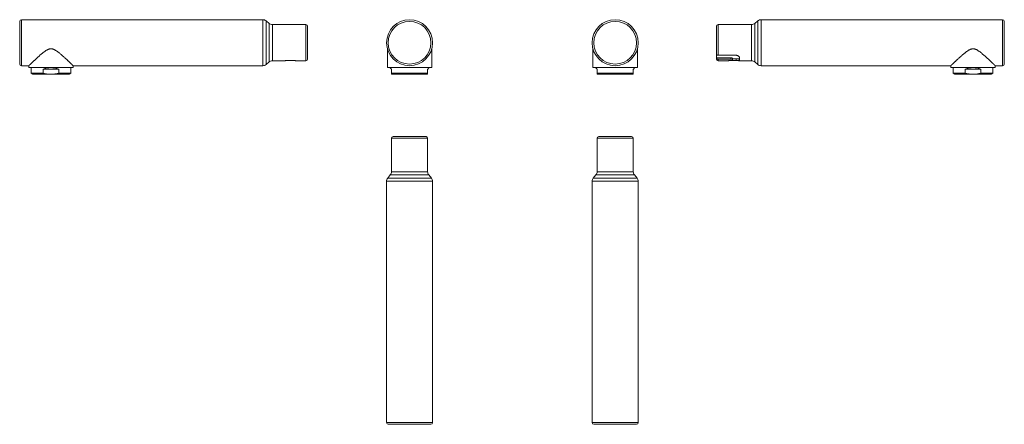
# Model space of a CAD drawing. Units: millimetres. Extents: x -991 to 2002, y 117 to 1348.
import ezdxf

# ---------------------------------------------------------------- set-up
doc = ezdxf.new("R2010")
doc.units = ezdxf.units.MM
doc.header["$LTSCALE"] = 5

msp = doc.modelspace()

# ---------------------------------------------------------------- linework, layer by layer
at = {"color": 7, "linetype": 'Continuous', "lineweight": 15}
for p, q in [((-251.8, 1347.9), (-985.9, 1347.9)), ((1996.8, 1347.9), (1262.6, 1347.9)), ((-990.9, 1277.9), (-990.9, 1342.9)), ((-232.6, 1336.5), (-242.1, 1344.4)), ((-120.9, 1332.9), (-223, 1332.9)), ((-115.9, 1227.9), (-115.9, 1327.9)), ((1126.8, 1327.9), (1126.8, 1243.9)), ((1233.8, 1332.9), (1131.8, 1332.9)), ((1253, 1344.4), (1243.5, 1336.5)), ((2001.8, 1342.9), (2001.8, 1212.9)), ((-990.9, 1212.9), (-990.9, 1277.9)), ((126.6, 1259.4), (126.6, 1202.9)), ((261.6, 1202.9), (261.6, 1259.4)), ((751.6, 1259.4), (751.6, 1202.9)), ((886.6, 1202.9), (886.6, 1259.4)), ((1126.8, 1231.9), (1126.8, 1243.9)), ((1126.8, 1231.9), (1126.8, 1227.9)), ((1126.8, 1231.9), (1170.8, 1231.9)), ((1185.6, 1239.7), (1131.8, 1239.7)), ((1131.8, 1227.7), (1170.8, 1227.7)), ((1175.8, 1229.1), (1186.3, 1229.1)), ((1175.8, 1228.9), (1175.8, 1225.8)), ((1196.8, 1222.9), (1196.8, 1232.5)), ((-985.9, 1207.9), (-963.4, 1207.9)), ((-963.4, 1207.9), (-963.4, 1202.9)), ((-895.9, 1202.9), (-963.4, 1202.9)), ((-955.9, 1202.9), (-955.9, 1184.8)), ((-919.9, 1184.8), (-919.9, 1197.3)), ((-871.9, 1197.3), (-919.9, 1197.3)), ((-828.4, 1202.9), (-895.9, 1202.9)), ((-871.9, 1197.3), (-871.9, 1184.8)), ((-835.9, 1184.8), (-835.9, 1202.9)), ((-828.4, 1202.9), (-828.4, 1207.9)), ((-828.4, 1207.9), (-251.8, 1207.9)), ((-242.1, 1211.5), (-232.6, 1219.4)), ((-223, 1222.9), (-185.9, 1222.9)), ((-161.4, 1224), (-175.4, 1224)), ((-150.9, 1222.9), (-120.9, 1222.9)), ((261.6, 1202.9), (126.6, 1202.9)), ((134.1, 1202.9), (134.1, 1202.3)), ((139.1, 1197.3), (139.1, 1184.8)), ((249.1, 1184.8), (249.1, 1197.3)), ((254.1, 1202.3), (254.1, 1202.9)), ((886.6, 1202.9), (751.6, 1202.9)), ((759.1, 1202.9), (759.1, 1202.3)), ((764.1, 1197.3), (764.1, 1184.8)), ((874.1, 1184.8), (874.1, 1197.3)), ((879.1, 1202.3), (879.1, 1202.9)), ((1131.8, 1222.9), (1161.8, 1222.9)), ((1171.1, 1223.9), (1172.3, 1224)), ((1172.3, 1224), (1186.3, 1224)), ((1175.8, 1225.8), (1175.8, 1225.2)), ((1196.8, 1222.9), (1233.8, 1222.9)), ((1243.5, 1219.4), (1253, 1211.5)), ((1262.6, 1207.9), (1839.3, 1207.9)), ((1839.3, 1207.9), (1839.3, 1202.9)), ((1974.3, 1202.9), (1839.3, 1202.9)), ((1846.8, 1202.9), (1846.8, 1184.8)), ((1882.8, 1184.8), (1882.8, 1197.3)), ((1882.8, 1197.3), (1930.8, 1197.3)), ((1930.8, 1197.3), (1930.8, 1184.8)), ((1966.8, 1184.8), (1966.8, 1202.9)), ((1974.3, 1202.9), (1974.3, 1207.9)), ((1974.3, 1207.9), (1996.8, 1207.9)), ((-955.9, 1184.8), (-950.9, 1181.9)), ((-955.9, 1184.8), (-919.9, 1184.8)), ((-895.9, 1181.9), (-950.9, 1181.9)), ((-840.9, 1181.9), (-895.9, 1181.9)), ((-871.9, 1184.8), (-835.9, 1184.8)), ((-840.9, 1181.9), (-835.9, 1184.8)), ((139.1, 1184.8), (249.1, 1184.8)), ((249.1, 1181.9), (139.1, 1181.9)), ((764.1, 1184.8), (874.1, 1184.8)), ((874.1, 1181.9), (764.1, 1181.9)), ((1846.8, 1184.8), (1851.8, 1181.9)), ((1846.8, 1184.8), (1882.8, 1184.8)), ((1906.8, 1181.9), (1851.8, 1181.9)), ((1961.8, 1181.9), (1906.8, 1181.9)), ((1930.8, 1184.8), (1966.8, 1184.8)), ((1961.8, 1181.9), (1966.8, 1184.8)), ((244.1, 992.5), (144.1, 992.5)), ((869.1, 992.5), (769.1, 992.5)), ((139.1, 987.5), (139.1, 885.4)), ((249.1, 885.4), (249.1, 987.5)), ((764.1, 987.5), (764.1, 885.4)), ((874.1, 885.4), (874.1, 987.5)), ((135.6, 875.8), (127.6, 866.3)), ((260.6, 866.3), (252.6, 875.8)), ((760.6, 875.8), (752.6, 866.3)), ((885.6, 866.3), (877.6, 875.8)), ((124.1, 856.6), (124.1, 122.5)), ((264.1, 122.5), (264.1, 856.6)), ((749.1, 856.6), (749.1, 122.5)), ((889.1, 122.5), (889.1, 856.6)), ((259.1, 117.5), (129.1, 117.5)), ((884.1, 117.5), (754.1, 117.5))]:
    msp.add_line(p, q, dxfattribs=at)
at = {"color": 8, "linetype": 'Continuous', "lineweight": 0}
for p, q in [((-985.9, 1347.9), (-985.9, 1277.9)), ((-251.8, 1207.9), (-251.8, 1347.9)), ((1262.6, 1347.9), (1262.6, 1277.9)), ((1996.8, 1207.9), (1996.8, 1347.9)), ((-242.1, 1344.4), (-242.1, 1211.5)), ((-232.6, 1277.9), (-232.6, 1336.5)), ((-223, 1332.9), (-223, 1277.9)), ((-120.9, 1222.9), (-120.9, 1332.9)), ((1131.8, 1332.9), (1131.8, 1239.7)), ((1233.8, 1222.9), (1233.8, 1332.9)), ((1243.5, 1336.5), (1243.5, 1219.4)), ((1253, 1277.9), (1253, 1344.4)), ((-985.9, 1277.9), (-985.9, 1207.9)), ((-232.6, 1219.4), (-232.6, 1277.9)), ((-223, 1277.9), (-223, 1222.9)), ((1253, 1211.5), (1253, 1277.9)), ((1262.6, 1277.9), (1262.6, 1207.9)), ((1131.8, 1227.7), (1131.8, 1222.9)), ((1170.8, 1227.7), (1170.8, 1231.9)), ((1186.3, 1224), (1186.3, 1229.1)), ((1172.3, 1224), (1172.3, 1224)), ((249.1, 987.5), (139.1, 987.5)), ((874.1, 987.5), (764.1, 987.5)), ((252.6, 875.8), (135.6, 875.8)), ((139.1, 885.4), (249.1, 885.4)), ((877.6, 875.8), (760.6, 875.8)), ((764.1, 885.4), (874.1, 885.4)), ((264.1, 856.6), (124.1, 856.6)), ((127.6, 866.3), (260.6, 866.3)), ((889.1, 856.6), (749.1, 856.6)), ((752.6, 866.3), (885.6, 866.3)), ((124.1, 122.5), (264.1, 122.5)), ((749.1, 122.5), (889.1, 122.5))]:
    msp.add_line(p, q, dxfattribs=at)
at = {"color": 7, "linetype": 'Continuous', "lineweight": 15, "flags": 128}
for points in [[(134.1, 1202.3), (134.1, 1202.3), (134.2, 1202.3), (134.2, 1202.2), (134.4, 1202.1), (134.5, 1201.9), (134.7, 1201.7), (135, 1201.4), (135.3, 1201.1), (135.6, 1200.8), (136, 1200.4), (136.4, 1200), (136.9, 1199.6), (137.4, 1199.1), (137.9, 1198.5), (138.5, 1197.9), (139.1, 1197.3)], [(249.1, 1197.3), (249.7, 1197.9), (250.3, 1198.5), (250.8, 1199.1), (251.3, 1199.6), (251.8, 1200), (252.2, 1200.4), (252.6, 1200.8), (252.9, 1201.1), (253.2, 1201.4), (253.5, 1201.7), (253.7, 1201.9), (253.8, 1202.1), (254, 1202.2), (254.1, 1202.3), (254.1, 1202.3), (254.1, 1202.3)], [(759.1, 1202.3), (759.1, 1202.3), (759.2, 1202.3), (759.2, 1202.2), (759.4, 1202.1), (759.5, 1201.9), (759.7, 1201.7), (760, 1201.4), (760.3, 1201.1), (760.6, 1200.8), (761, 1200.4), (761.4, 1200), (761.9, 1199.6), (762.4, 1199.1), (762.9, 1198.5), (763.5, 1197.9), (764.1, 1197.3)], [(874.1, 1197.3), (874.7, 1197.9), (875.3, 1198.5), (875.8, 1199.1), (876.3, 1199.6), (876.8, 1200), (877.2, 1200.4), (877.6, 1200.8), (877.9, 1201.1), (878.2, 1201.4), (878.5, 1201.7), (878.7, 1201.9), (878.8, 1202.1), (879, 1202.2), (879.1, 1202.3), (879.1, 1202.3), (879.1, 1202.3)]]:
    msp.add_lwpolyline(points, dxfattribs=at)
at = {"color": 7, "linetype": 'Continuous', "lineweight": 15}
for centre in [(194.1, 1277.9), (819.1, 1277.9)]:
    msp.add_circle(centre, 70, dxfattribs=at)
at = {"color": 8, "linetype": 'Continuous', "lineweight": 0}
for centre in [(194.1, 1277.9), (819.1, 1277.9)]:
    msp.add_circle(centre, 65, dxfattribs=at)
at = {"color": 7, "linetype": 'Continuous', "lineweight": 15}
for centre, radius, start, end in [((-985.9, 1342.9), 5, 90, 180), ((-251.8, 1332.9), 15, 50, 90), ((1262.6, 1332.9), 15, 90, 130), ((1996.8, 1342.9), 5, 360, 90), ((-223, 1347.9), 15, 230, 270), ((-120.9, 1327.9), 5, 0, 90), ((1131.8, 1327.9), 5, 90, 180), ((1233.8, 1347.9), 15, 270, 310), ((-120.9, 1227.9), 5, 270, 0), ((1131.8, 1227.9), 5, 180, 270), ((-985.9, 1212.9), 5, 180, 270), ((-895.9, 1142.3), 60, 66.4435, 113.5565), ((-251.8, 1222.9), 15, 270, 310), ((-223, 1207.9), 15, 90, 130), ((1233.8, 1207.9), 15, 50, 90), ((1262.6, 1222.9), 15, 230, 270), ((1906.8, 1142.3), 60, 66.4435, 113.5565), ((1996.8, 1212.9), 5, 270, 360), ((144.1, 987.5), 5, 90, 180), ((244.1, 987.5), 5, 0, 90), ((769.1, 987.5), 5, 90, 180), ((869.1, 987.5), 5, 0, 90), ((124.1, 885.4), 15, 320, 0), ((264.1, 885.4), 15, 180, 220), ((749.1, 885.4), 15, 320, 0), ((889.1, 885.4), 15, 180, 220), ((139.1, 856.6), 15, 140, 180), ((249.1, 856.6), 15, 0, 40), ((764.1, 856.6), 15, 140, 180), ((874.1, 856.6), 15, 0, 40), ((129.1, 122.5), 5, 180, 270), ((259.1, 122.5), 5, 270, 0), ((754.1, 122.5), 5, 180, 270), ((884.1, 122.5), 5, 270, 0)]:
    msp.add_arc(centre, radius, start, end, dxfattribs=at)
msp.add_ellipse((1170.8, 1228.9), major_axis=(0, 15.9), ratio=0.315299, start_param=4.712389, end_param=4.798162, dxfattribs=at)
for points, knots in [([(-895.9, 1259.4), (-896.5, 1259.4), (-897.7, 1259.4), (-899.5, 1259.1), (-901.3, 1258.7), (-903.1, 1258.1), (-904.9, 1257.4), (-906.7, 1256.5), (-908.8, 1255.4), (-911, 1254.1), (-913.7, 1252.3), (-916.3, 1250.4), (-919.1, 1248.3), (-921.7, 1246.2), (-924.4, 1244), (-926.9, 1241.8), (-929.5, 1239.6), (-932, 1237.4), (-934.4, 1235.3), (-936.7, 1233.2), (-938.9, 1231.1), (-941.1, 1229.1), (-943.2, 1227.2), (-945.3, 1225.2), (-947.3, 1223.3), (-949.3, 1221.5), (-951.1, 1219.8), (-952.8, 1218.1), (-954.4, 1216.6), (-955.8, 1215.2), (-957.2, 1213.9), (-958.5, 1212.7), (-959.6, 1211.6), (-960.5, 1210.7), (-961.3, 1210), (-961.9, 1209.4), (-962.5, 1208.9), (-962.9, 1208.5), (-963.2, 1208.2), (-963.4, 1208), (-963.4, 1208), (-963.4, 1207.9)], [0, 0, 0, 0, 0.014997, 0.029996, 0.045521, 0.061051, 0.077627, 0.094224, 0.110813, 0.136238, 0.161669, 0.191338, 0.22103, 0.25073, 0.280409, 0.310699, 0.341007, 0.371314, 0.401603, 0.430694, 0.459804, 0.488912, 0.518, 0.547833, 0.577695, 0.607552, 0.637379, 0.665485, 0.693606, 0.721708, 0.75052, 0.779353, 0.808159, 0.831908, 0.855672, 0.879419, 0.90383, 0.928262, 0.952673, 0.976443, 1, 1, 1, 1]), ([(-828.4, 1208), (-828.4, 1208), (-828.4, 1207.9), (-828.5, 1208), (-828.7, 1208.3), (-829.1, 1208.6), (-829.6, 1209.1), (-830.2, 1209.6), (-830.8, 1210.3), (-831.6, 1211), (-832.4, 1211.8), (-833.4, 1212.7), (-834.4, 1213.7), (-835.6, 1214.8), (-836.8, 1216), (-838.2, 1217.3), (-839.6, 1218.6), (-841.1, 1220.1), (-842.7, 1221.6), (-844.3, 1223.1), (-846.1, 1224.8), (-848, 1226.6), (-850.3, 1228.7), (-852.8, 1231), (-855.4, 1233.4), (-858.1, 1235.8), (-860.9, 1238.3), (-863.8, 1240.8), (-866.7, 1243.4), (-869.6, 1245.8), (-872.4, 1248), (-875.1, 1250.1), (-877.9, 1252.1), (-880.5, 1253.8), (-882.9, 1255.3), (-884.8, 1256.3), (-886.5, 1257.2), (-888.1, 1257.8), (-889.6, 1258.4), (-891.2, 1258.8), (-892.7, 1259.2), (-894.3, 1259.4), (-895.4, 1259.4), (-895.9, 1259.4)], [0, 0, 0, 0, 0.009857, 0.033479, 0.057081, 0.081421, 0.105783, 0.130125, 0.153029, 0.175949, 0.198855, 0.222269, 0.245698, 0.269116, 0.293939, 0.318787, 0.343638, 0.368466, 0.393997, 0.419546, 0.445098, 0.470632, 0.504513, 0.538427, 0.572345, 0.606233, 0.641074, 0.675942, 0.710812, 0.745654, 0.775016, 0.804377, 0.833932, 0.863482, 0.884199, 0.904912, 0.918948, 0.932992, 0.947021, 0.960101, 0.973179, 0.98659, 1, 1, 1, 1]), ([(1974.3, 1207.9), (1974.3, 1207.9), (1974.3, 1207.9), (1974.2, 1208), (1974.1, 1208.2), (1973.8, 1208.5), (1973.3, 1208.9), (1972.8, 1209.4), (1972.2, 1210), (1971.5, 1210.7), (1970.7, 1211.4), (1969.8, 1212.3), (1968.8, 1213.3), (1967.7, 1214.3), (1966.5, 1215.4), (1965.3, 1216.6), (1963.8, 1218), (1962.1, 1219.6), (1960.1, 1221.5), (1958, 1223.5), (1955.8, 1225.5), (1953.6, 1227.6), (1951.2, 1229.8), (1948.8, 1232), (1946.3, 1234.3), (1943.7, 1236.7), (1941, 1239.1), (1938.4, 1241.3), (1935.8, 1243.5), (1933.3, 1245.6), (1930.8, 1247.7), (1928.1, 1249.7), (1925.4, 1251.7), (1923, 1253.4), (1920.8, 1254.7), (1918.9, 1255.8), (1917, 1256.8), (1915.1, 1257.6), (1913.4, 1258.3), (1911.7, 1258.8), (1910, 1259.2), (1908.2, 1259.4), (1906.4, 1259.4), (1904.7, 1259.3), (1902.9, 1259), (1901.2, 1258.6), (1899.6, 1258.1), (1898, 1257.5), (1896.3, 1256.6), (1894.3, 1255.6), (1892, 1254.2), (1889.6, 1252.7), (1887.2, 1251), (1884.9, 1249.3), (1882.6, 1247.5), (1880.2, 1245.5), (1877.6, 1243.3), (1874.8, 1241), (1872.1, 1238.6), (1869.5, 1236.3), (1866.9, 1234), (1864.4, 1231.7), (1862, 1229.4), (1859.7, 1227.3), (1857.7, 1225.4), (1855.8, 1223.7), (1854.1, 1222), (1852.3, 1220.4), (1850.7, 1218.9), (1849.1, 1217.4), (1847.6, 1216), (1846.2, 1214.6), (1844.9, 1213.4), (1843.7, 1212.2), (1842.7, 1211.2), (1841.7, 1210.3), (1841, 1209.5), (1840.4, 1209), (1839.9, 1208.6), (1839.6, 1208.3), (1839.4, 1208.1), (1839.3, 1208), (1839.3, 1208), (1839.3, 1208)], [0, 0, 0, 0, 0.000117, 0.012002, 0.024272, 0.036553, 0.048824, 0.060147, 0.071479, 0.082803, 0.094395, 0.105995, 0.117589, 0.129287, 0.140997, 0.152708, 0.164409, 0.180454, 0.196512, 0.21256, 0.228531, 0.244518, 0.260507, 0.276482, 0.292903, 0.309336, 0.32577, 0.342193, 0.35647, 0.37075, 0.385027, 0.399466, 0.41391, 0.428345, 0.437432, 0.446519, 0.455694, 0.464867, 0.47212, 0.479371, 0.486804, 0.494234, 0.501508, 0.508783, 0.516326, 0.523871, 0.530809, 0.537755, 0.544697, 0.555353, 0.566012, 0.578552, 0.591106, 0.603669, 0.616233, 0.628783, 0.644881, 0.660989, 0.677097, 0.693195, 0.709547, 0.725914, 0.742278, 0.758628, 0.772134, 0.785657, 0.799183, 0.812702, 0.826203, 0.839877, 0.853558, 0.867231, 0.881243, 0.895265, 0.909275, 0.922976, 0.93669, 0.95039, 0.961067, 0.97176, 0.982451, 0.993128, 1, 1, 1, 1]), ([(1131.8, 1239.7), (1131.1, 1239.7), (1130.5, 1239.9), (1129.3, 1240.3), (1128.7, 1240.6), (1127.8, 1241.4), (1127.4, 1241.8), (1126.9, 1242.8), (1126.8, 1243.4), (1126.8, 1243.9)], [0, 0, 0, 0, 0.25, 0.25, 0.5, 0.5, 0.75, 0.75, 1, 1, 1, 1]), ([(1126.8, 1231.9), (1126.8, 1231.3), (1126.9, 1230.8), (1127.4, 1229.8), (1127.8, 1229.3), (1128.7, 1228.5), (1129.3, 1228.2), (1130.5, 1227.8), (1131.1, 1227.7), (1131.8, 1227.7)], [0, 0, 0, 0, 0.25, 0.25, 0.5, 0.5, 0.75, 0.75, 1, 1, 1, 1]), ([(1170.8, 1231.9), (1171.4, 1231.9), (1172.1, 1231.8), (1173.2, 1231.6), (1173.8, 1231.5), (1175.1, 1231), (1175.7, 1230.6), (1175.8, 1230.2)], [0, 0, 0, 0, 0.25, 0.25, 0.5, 0.5, 1, 1, 1, 1]), ([(1175.8, 1225.8), (1175.8, 1226), (1175.7, 1226.3), (1175.2, 1226.7), (1174.8, 1226.9), (1173.5, 1227.5), (1172.1, 1227.7), (1170.8, 1227.7)], [0, 0, 0, 0, 0.25, 0.25, 0.5, 0.5, 1, 1, 1, 1]), ([(1185.6, 1239.7), (1186.3, 1239.7), (1187, 1239.7), (1188.5, 1239.5), (1189.2, 1239.3), (1190.5, 1238.9), (1191.2, 1238.7), (1192.4, 1238.1), (1193, 1237.8), (1194.5, 1236.7), (1195.4, 1235.9), (1196.5, 1234.2), (1196.8, 1233.3), (1196.8, 1232.5)], [0, 0, 0, 0, 0.125, 0.125, 0.25, 0.25, 0.375, 0.375, 0.5, 0.5, 0.75, 0.75, 1, 1, 1, 1]), ([(1186.3, 1229.1), (1187, 1229.1), (1187.7, 1229), (1189, 1229), (1189.7, 1228.9), (1191, 1228.8), (1191.6, 1228.8), (1192.7, 1228.6), (1193.2, 1228.6), (1194.7, 1228.4), (1195.5, 1228.2), (1196.5, 1228), (1196.8, 1227.9), (1196.8, 1227.9)], [0, 0, 0, 0, 0.125, 0.125, 0.25, 0.25, 0.375, 0.375, 0.5, 0.5, 0.75, 0.75, 1, 1, 1, 1]), ([(-175.4, 1224), (-175.7, 1224), (-176.3, 1224), (-177.1, 1223.9), (-178, 1223.9), (-178.9, 1223.8), (-179.7, 1223.8), (-180.4, 1223.7), (-181.2, 1223.6), (-181.9, 1223.6), (-182.6, 1223.5), (-183.2, 1223.4), (-183.8, 1223.3), (-184.3, 1223.2), (-184.7, 1223.2), (-185.1, 1223.1), (-185.4, 1223), (-185.7, 1223), (-185.9, 1223), (-185.9, 1222.9), (-185.9, 1222.9)], [0, 0, 0, 0, 0.052262, 0.10452, 0.158317, 0.212112, 0.264369, 0.31662, 0.370362, 0.424099, 0.476953, 0.529807, 0.584172, 0.638537, 0.69178, 0.745024, 0.799852, 0.854676, 0.926847, 1, 1, 1, 1]), ([(-150.9, 1222.9), (-150.9, 1222.9), (-150.9, 1222.9), (-151, 1223), (-151.1, 1223), (-151.3, 1223), (-151.6, 1223.1), (-151.9, 1223.1), (-152.3, 1223.2), (-152.8, 1223.3), (-153.3, 1223.3), (-153.9, 1223.4), (-154.5, 1223.5), (-155.2, 1223.6), (-155.9, 1223.7), (-156.7, 1223.8), (-157.5, 1223.8), (-158.4, 1223.9), (-159.2, 1223.9), (-160.3, 1223.9), (-161, 1224), (-161.4, 1224)], [0, 0, 0, 0, 0.014001, 0.068164, 0.120099, 0.17204, 0.225466, 0.278897, 0.331156, 0.383411, 0.437139, 0.490868, 0.543939, 0.597011, 0.65162, 0.706225, 0.759368, 0.812507, 0.867239, 0.92197, 1, 1, 1, 1]), ([(1171.3, 1223.9), (1170.9, 1223.9), (1170.1, 1223.9), (1169, 1223.9), (1168.1, 1223.8), (1167.3, 1223.7), (1166.5, 1223.6), (1165.8, 1223.6), (1165.1, 1223.5), (1164.5, 1223.4), (1164, 1223.3), (1163.4, 1223.2), (1163, 1223.2), (1162.6, 1223.1), (1162.3, 1223), (1162.1, 1223), (1161.9, 1223), (1161.8, 1222.9), (1161.8, 1222.9), (1161.8, 1222.9)], [0, 0, 0, 0, 0.079605, 0.160376, 0.216059, 0.271743, 0.329007, 0.386274, 0.442594, 0.498917, 0.556851, 0.614782, 0.671521, 0.728256, 0.786682, 0.845107, 0.901154, 0.9572, 1, 1, 1, 1]), ([(1171.3, 1223.9), (1171.9, 1224), (1172.5, 1224), (1173.6, 1224.1), (1174.1, 1224.2), (1175.3, 1224.5), (1175.8, 1224.8), (1175.8, 1225.2)], [0, 0, 0, 0, 0.25, 0.25, 0.5, 0.5, 1, 1, 1, 1]), ([(1186.3, 1224), (1187, 1224), (1187.7, 1223.9), (1189, 1223.9), (1189.7, 1223.9), (1191, 1223.8), (1191.6, 1223.7), (1192.7, 1223.6), (1193.2, 1223.5), (1194.7, 1223.3), (1195.5, 1223.2), (1196.5, 1223), (1196.8, 1222.9), (1196.8, 1222.9)], [0, 0, 0, 0, 0.125, 0.125, 0.25, 0.25, 0.375, 0.375, 0.5, 0.5, 0.75, 0.75, 1, 1, 1, 1]), ([(-919.9, 1184.8), (-918.8, 1184.6), (-916.7, 1184.1), (-913.1, 1183.4), (-909.1, 1182.8), (-904.7, 1182.3), (-900.3, 1182), (-897.4, 1182), (-895.9, 1181.9)], [0, 0, 0, 0, 0.137044, 0.274184, 0.454974, 0.635757, 0.81788, 1, 1, 1, 1]), ([(-895.9, 1181.9), (-894.8, 1182), (-892.6, 1182), (-889.3, 1182.2), (-886, 1182.4), (-882.9, 1182.8), (-880, 1183.2), (-877.3, 1183.7), (-874.6, 1184.2), (-872.8, 1184.6), (-871.9, 1184.8)], [0, 0, 0, 0, 0.136416, 0.272834, 0.409875, 0.546918, 0.660062, 0.773207, 0.886603, 1, 1, 1, 1]), ([(139.1, 1181.9), (139.1, 1182), (139.1, 1182), (139.1, 1182.3), (139.1, 1182.8), (139.1, 1183.4), (139.1, 1184.1), (139.1, 1184.6), (139.1, 1184.8)], [0, 0, 0, 0, 0.180749, 0.361502, 0.543655, 0.725816, 0.862857, 1, 1, 1, 1]), ([(249.1, 1184.8), (249.1, 1184.6), (249.1, 1184.1), (249.1, 1183.4), (249.1, 1182.8), (249.1, 1182.3), (249.1, 1182), (249.1, 1182), (249.1, 1181.9)], [0, 0, 0, 0, 0.137044, 0.274184, 0.454974, 0.635757, 0.81788, 1, 1, 1, 1]), ([(764.1, 1181.9), (764.1, 1182), (764.1, 1182), (764.1, 1182.3), (764.1, 1182.8), (764.1, 1183.4), (764.1, 1184.1), (764.1, 1184.6), (764.1, 1184.8)], [0, 0, 0, 0, 0.180749, 0.361502, 0.543655, 0.725816, 0.862857, 1, 1, 1, 1]), ([(874.1, 1184.8), (874.1, 1184.6), (874.1, 1184.1), (874.1, 1183.4), (874.1, 1182.8), (874.1, 1182.3), (874.1, 1182), (874.1, 1182), (874.1, 1181.9)], [0, 0, 0, 0, 0.137044, 0.274184, 0.454974, 0.635757, 0.81788, 1, 1, 1, 1]), ([(1882.8, 1184.8), (1883.7, 1184.6), (1885.5, 1184.2), (1888.2, 1183.7), (1890.9, 1183.2), (1893.8, 1182.8), (1896.9, 1182.4), (1900.2, 1182.2), (1903.5, 1182), (1905.7, 1182), (1906.8, 1181.9)], [0, 0, 0, 0, 0.113153, 0.226304, 0.339694, 0.453082, 0.589509, 0.725934, 0.862967, 1, 1, 1, 1]), ([(1906.8, 1181.9), (1908.3, 1182), (1911.2, 1182), (1915.6, 1182.3), (1919.9, 1182.8), (1923.9, 1183.4), (1927.5, 1184.1), (1929.7, 1184.6), (1930.8, 1184.8)], [0, 0, 0, 0, 0.180749, 0.361502, 0.543655, 0.725816, 0.862857, 1, 1, 1, 1])]:
    msp.add_open_spline(points, degree=3, knots=knots, dxfattribs=at)

doc.saveas('drawing.dxf')
